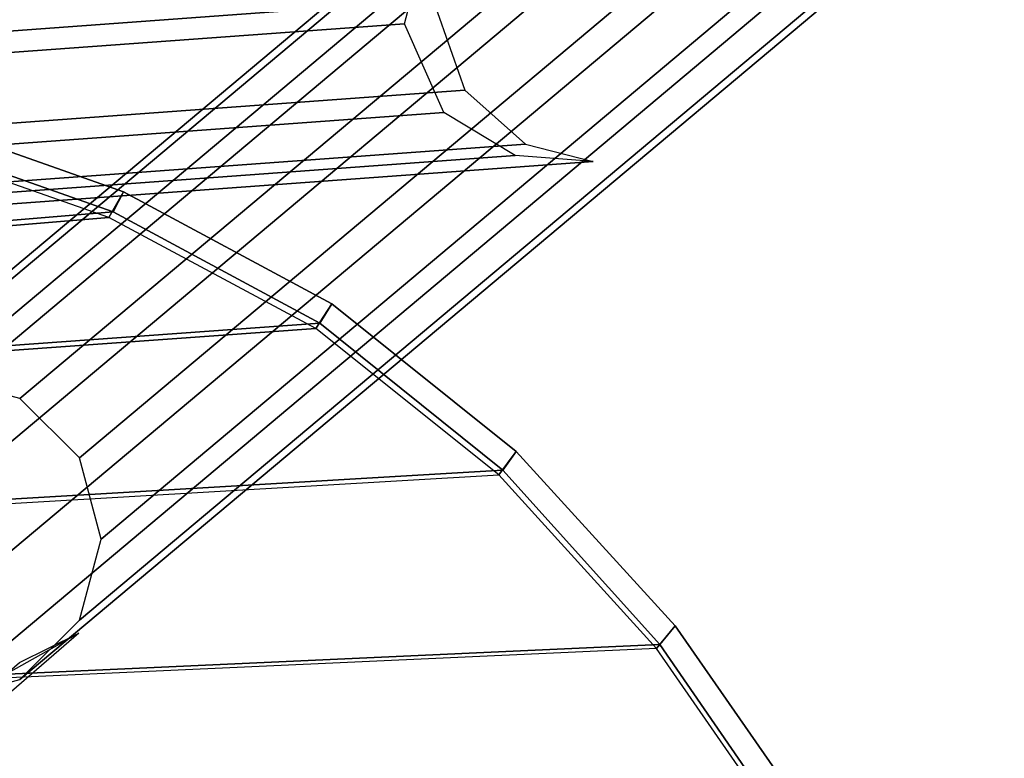
# Model space of a CAD drawing. Units: inches. Extents: x -9.5 to 9.9, y -10.6 to 10.6.
# Drawn here: x 6.9 to 9.2, y 7.1 to 8.8 of the extents above; entities that cross this region are included whole.
import ezdxf

# ---------------------------------------------------------------- set-up
doc = ezdxf.new("R2010")
doc.units = ezdxf.units.IN
doc.header["$MEASUREMENT"] = 0
for name, color, linetype in [('SEAT-BASE', 5, 'Continuous'), ('SEAT-SEAT', 5, 'Continuous'), ('SEAT-SEATEDGE', 5, 'Continuous')]:
    doc.layers.add(name, color=color, linetype=linetype)

msp = doc.modelspace()

# ---------------------------------------------------------------- linework, layer by layer
at = {"layer": 'SEAT-BASE'}
for points in [[(6.5583, 7.8925, 24.5616), (8.6443, 9.6432, 0.8336), (8.8318, 9.6935, 0.8336), (6.7458, 7.9427, 24.5616)], [(9.0193, 9.6432, 0.8336), (6.9333, 7.8925, 24.5616), (6.7458, 7.9427, 24.5616), (8.8318, 9.6935, 0.8336)], [(6.4211, 7.7552, 24.5616), (8.507, 9.506, 0.8336), (8.6443, 9.6432, 0.8336), (6.5583, 7.8925, 24.5616)], [(9.1565, 9.506, 0.8336), (7.0706, 7.7552, 24.5616), (6.9333, 7.8925, 24.5616), (9.0193, 9.6432, 0.8336)], [(6.3708, 7.5677, 24.5616), (8.4568, 9.3185, 0.8336), (8.507, 9.506, 0.8336), (6.4211, 7.7552, 24.5616)], [(9.2068, 9.3185, 0.8336), (7.1208, 7.5677, 24.5616), (7.0706, 7.7552, 24.5616), (9.1565, 9.506, 0.8336)], [(6.4211, 7.3802, 24.5616), (8.507, 9.131, 0.8336), (8.4568, 9.3185, 0.8336), (6.3708, 7.5677, 24.5616)], [(9.1565, 9.131, 0.8336), (7.0706, 7.3802, 24.5616), (7.1208, 7.5677, 24.5616), (9.2068, 9.3185, 0.8336)], [(-7.4845, 8.0426, 7.6994), (8.2029, 9.1866, 7.7028), (8.052, 9.1471, 7.5323), (-7.3412, 8.0218, 7.5267)], [(8.2029, 9.1866, 7.7028), (-7.4845, 8.0426, 7.6994), (-7.288, 8.0115, 7.8576), (8.0277, 9.1255, 7.8632)], [(-7.3412, 8.0218, 7.5267), (8.052, 9.1471, 7.5323), (7.9308, 9.0224, 7.3816), (-7.2149, 7.9119, 7.3773)], [(8.0277, 9.1255, 7.8632), (-7.288, 8.0115, 7.8576), (-7.107, 7.8978, 7.9933), (7.8809, 8.9841, 7.9977)], [(6.5583, 7.243, 24.5616), (8.6443, 8.9937, 0.8336), (8.507, 9.131, 0.8336), (6.4211, 7.3802, 24.5616)], [(9.0193, 8.9937, 0.8336), (6.9333, 7.243, 24.5616), (7.0706, 7.3802, 24.5616), (9.1565, 9.131, 0.8336)], [(-7.2149, 7.9119, 7.3773), (7.9308, 9.0224, 7.3816), (7.8874, 8.8137, 7.3035), (-7.1488, 7.7135, 7.3033)], [(7.8809, 8.9841, 7.9977), (-7.107, 7.8978, 7.9933), (-7.0045, 7.6805, 8.052), (7.8216, 8.7585, 8.0518)], [(6.7458, 7.1927, 24.5616), (8.8318, 8.9435, 0.8336), (8.6443, 8.9937, 0.8336), (6.5583, 7.243, 24.5616)], [(8.8318, 8.9435, 0.8336), (6.7458, 7.1927, 24.5616), (6.9333, 7.243, 24.5616), (9.0193, 8.9937, 0.8336)], [(-7.1488, 7.7135, 7.3033), (7.8874, 8.8137, 7.3035), (7.9612, 8.605, 7.3534), (-7.1849, 7.5003, 7.3533)], [(7.8216, 8.7585, 8.0518), (-7.0045, 7.6805, 8.052), (-7.0749, 7.4589, 7.9678), (7.9123, 8.5531, 7.9686)], [(-7.1849, 7.5003, 7.3533), (7.9612, 8.605, 7.3534), (8.1007, 8.4801, 7.4873), (-7.2927, 7.3568, 7.4881)], [(7.9123, 8.5531, 7.9686), (-7.0749, 7.4589, 7.9678), (-7.2388, 7.3366, 7.8184), (8.0768, 8.4536, 7.8179)], [(-7.2927, 7.3568, 7.4881), (8.1007, 8.4801, 7.4873), (8.2573, 8.4403, 7.6525), (-7.43, 7.2958, 7.656)], [(8.0768, 8.4536, 7.8179), (-7.2388, 7.3366, 7.8184), (-7.43, 7.2958, 7.656), (8.2573, 8.4403, 7.6525)], [(7.0696, 7.35, 23.6726), (1.7414, 2.7328, 23.2648), (1.6937, 2.7708, 23.4491), (6.9063, 7.259, 23.8261)], [(7.0696, 7.35, 23.6726), (1.7414, 2.7328, 23.2648), (1.7237, 2.7708, 23.0753), (6.9321, 7.2825, 23.496)]]:
    msp.add_3dface(points, dxfattribs=at)
at = {"layer": 'SEAT-SEAT'}
for points in [[(7.1387, 8.3103, 25.142), (6.6267, 8.4898, 25.1451), (-0.8459, 7.8068, 24.7814), (-1.349, 7.6058, 24.7463)], [(6.6363, 8.5041, 24.7375), (-0.8421, 7.8167, 24.3746), (-1.3454, 7.6151, 24.3396), (7.1485, 8.3237, 24.7343)], [(7.1485, 8.3237, 24.7343), (-1.3454, 7.6151, 24.3396), (-1.8354, 7.3828, 24.3042), (7.626, 8.0662, 24.7193)], [(-1.349, 7.6058, 24.7463), (-1.8387, 7.3742, 24.7109), (7.6164, 8.0541, 25.1271), (7.1387, 8.3103, 25.142)], [(8.0395, 7.7161, 25.0995), (7.6164, 8.0541, 25.1271), (-1.8387, 7.3742, 24.7109), (-2.3111, 7.1092, 24.6752)], [(7.626, 8.0662, 24.7193), (-1.8354, 7.3828, 24.3042), (-2.3079, 7.1171, 24.2686), (8.0485, 7.7267, 24.6917)], [(-2.7618, 6.8086, 24.6397), (-2.3111, 7.1092, 24.6752), (8.0395, 7.7161, 25.0995), (8.4031, 7.3151, 25.0628)], [(8.0485, 7.7267, 24.6917), (-2.3079, 7.1171, 24.2686), (-2.7587, 6.8159, 24.2332), (8.4113, 7.3243, 24.655)], [(8.4113, 7.3243, 24.655), (-2.7587, 6.8159, 24.2332), (-3.1834, 6.4788, 24.1984), (8.7185, 6.8784, 24.6128)], [(8.7111, 6.8704, 25.0206), (8.4031, 7.3151, 25.0628), (-2.7618, 6.8086, 24.6397), (-3.1863, 6.4722, 24.6048)]]:
    msp.add_3dface(points, dxfattribs=at)
at = {"layer": 'SEAT-SEATEDGE'}
for points in [[(6.6267, 8.4898, 25.1451), (6.6573, 8.552, 25.0857), (7.1726, 8.3699, 25.0824), (7.1387, 8.3103, 25.142)], [(6.6572, 8.552, 24.797), (6.6363, 8.5041, 24.7375), (7.1485, 8.3237, 24.7343), (7.1725, 8.3699, 24.7937)], [(7.1726, 8.3699, 25.0824), (7.1725, 8.3699, 24.7937), (6.6572, 8.552, 24.797), (6.6573, 8.552, 25.0857)], [(7.1387, 8.3103, 25.142), (7.1726, 8.3699, 25.0824), (7.6533, 8.1109, 25.0675), (7.6164, 8.0541, 25.1271)], [(7.1725, 8.3699, 24.7937), (7.1485, 8.3237, 24.7343), (7.626, 8.0662, 24.7193), (7.6533, 8.1109, 24.7789)], [(7.6533, 8.1109, 25.0675), (7.6533, 8.1109, 24.7789), (7.1725, 8.3699, 24.7937), (7.1726, 8.3699, 25.0824)], [(7.6164, 8.0541, 25.1271), (7.6533, 8.1109, 25.0675), (8.0796, 7.7703, 25.0403), (8.0395, 7.7161, 25.0995)], [(7.6533, 8.1109, 24.7789), (7.626, 8.0662, 24.7193), (8.0485, 7.7267, 24.6917), (8.0796, 7.7704, 24.7519)], [(8.0796, 7.7703, 25.0403), (8.0796, 7.7704, 24.7519), (7.6533, 8.1109, 24.7789), (7.6533, 8.1109, 25.0675)], [(8.0395, 7.7161, 25.0995), (8.0796, 7.7703, 25.0403), (8.4465, 7.3669, 25.004), (8.4031, 7.3151, 25.0628)], [(8.0796, 7.7704, 24.7519), (8.0485, 7.7267, 24.6917), (8.4113, 7.3243, 24.655), (8.4464, 7.3669, 24.7157)], [(8.4465, 7.3669, 25.004), (8.4464, 7.3669, 24.7157), (8.0796, 7.7704, 24.7519), (8.0796, 7.7703, 25.0403)], [(8.4031, 7.3151, 25.0628), (8.4465, 7.3669, 25.004), (8.7576, 6.9194, 24.962), (8.7111, 6.8704, 25.0206)], [(8.4464, 7.3669, 24.7157), (8.4113, 7.3243, 24.655), (8.7185, 6.8784, 24.6128), (8.7576, 6.9194, 24.674)], [(8.7576, 6.9194, 24.962), (8.7576, 6.9194, 24.674), (8.4464, 7.3669, 24.7157), (8.4465, 7.3669, 25.004)]]:
    msp.add_3dface(points, dxfattribs=at)

doc.saveas('drawing.dxf')
